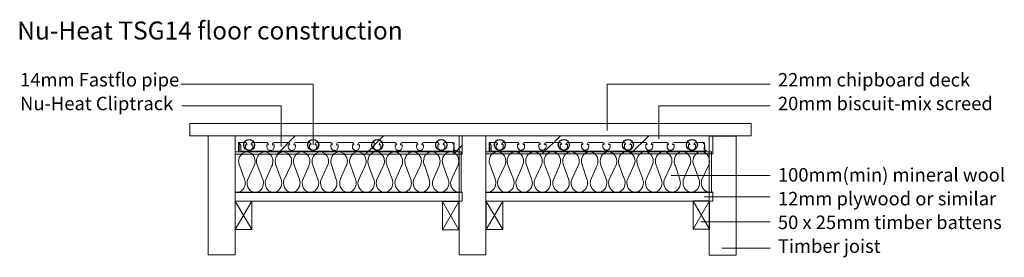
# Model space of a CAD drawing. Units: inches. Extents: x 19 to 177, y 129 to 167.
import ezdxf

# ---------------------------------------------------------------- set-up
doc = ezdxf.new("R2010")
doc.units = ezdxf.units.IN
doc.header["$MEASUREMENT"] = 0
doc.layers.add('Layer 1', color=7, linetype='Continuous')
pattern_1 = [(45, (0, 0), (-7.07107, 7.07107), [])]

# ---------------------------------------------------------------- blocks, each defined once
blk = doc.blocks.new('block 3')
at = {"layer": 'Layer 1', "color": 179, "lineweight": 9, "true_color": 0x231f20}
blk.add_lwpolyline([(129.97, 139.09), (93.83, 139.09), (93.83, 145.6), (129.97, 145.6), (129.97, 139.09)], dxfattribs=at)
blk.add_open_spline([(130.04, 139.2), (129.91, 139.15), (129.78, 139.13), (129.63, 139.13), (128.9, 139.13), (128.31, 139.8), (128.31, 140.62), (128.31, 140.78), (128.34, 140.93), (128.37, 141.07), (128.37, 141.07), (129.51, 143.52), (129.51, 143.52), (129.58, 143.7), (129.62, 143.9), (129.62, 144.1), (129.62, 144.93), (129.02, 145.6), (128.3, 145.6), (127.57, 145.6), (126.97, 144.93), (126.97, 144.1), (126.97, 143.88), (127.02, 143.66), (127.1, 143.47), (127.1, 143.47), (127.96, 141.09), (127.96, 141.09), (128.01, 140.94), (128.03, 140.78), (128.03, 140.62), (128.03, 139.8), (127.44, 139.13), (126.71, 139.13), (125.98, 139.13), (125.39, 139.8), (125.39, 140.62), (125.39, 140.76), (125.4, 140.9), (125.43, 141.03), (125.43, 141.03), (126.45, 143.38), (126.45, 143.38), (126.56, 143.6), (126.62, 143.84), (126.62, 144.1), (126.62, 144.93), (126.03, 145.6), (125.3, 145.6), (124.57, 145.6), (123.97, 144.93), (123.97, 144.1), (123.97, 143.83), (124.04, 143.57), (124.16, 143.34), (124.16, 143.34), (124.85, 141.2), (124.85, 141.2), (124.92, 141.03), (124.96, 140.83), (124.96, 140.62), (124.96, 139.8), (124.36, 139.13), (123.64, 139.13), (122.91, 139.13), (122.31, 139.8), (122.31, 140.62), (122.31, 140.78), (122.34, 140.93), (122.38, 141.07), (122.38, 141.07), (123.51, 143.52), (123.51, 143.52), (123.58, 143.7), (123.62, 143.9), (123.62, 144.1), (123.62, 144.93), (123.03, 145.6), (122.3, 145.6), (121.57, 145.6), (120.97, 144.93), (120.97, 144.1), (120.97, 143.88), (121.02, 143.66), (121.1, 143.47), (121.1, 143.47), (121.96, 141.08), (121.96, 141.08), (122.01, 140.94), (122.03, 140.78), (122.03, 140.62), (122.03, 139.8), (121.44, 139.13), (120.71, 139.13), (119.98, 139.13), (119.39, 139.8), (119.39, 140.62), (119.39, 140.76), (119.41, 140.9), (119.44, 141.03), (119.44, 141.03), (120.45, 143.38), (120.45, 143.38), (120.56, 143.6), (120.62, 143.84), (120.62, 144.1), (120.62, 144.93), (120.03, 145.6), (119.3, 145.6), (118.57, 145.6), (117.98, 144.93), (117.98, 144.1), (117.98, 143.82), (118.04, 143.56), (118.16, 143.34), (118.16, 143.34), (118.93, 141.2), (118.93, 141.2), (119, 141.03), (119.04, 140.83), (119.04, 140.62), (119.04, 139.8), (118.45, 139.13), (117.72, 139.13), (116.99, 139.13), (116.4, 139.8), (116.4, 140.62), (116.4, 140.78), (116.42, 140.93), (116.46, 141.07), (116.46, 141.07), (117.59, 143.52), (117.59, 143.52), (117.66, 143.7), (117.7, 143.9), (117.7, 144.1), (117.7, 144.93), (117.11, 145.6), (116.38, 145.6), (115.65, 145.6), (115.06, 144.93), (115.06, 144.1), (115.06, 143.88), (115.1, 143.66), (115.18, 143.47), (115.18, 143.47), (115.92, 141.44), (115.92, 141.44), (115.92, 141.44), (116, 141.2), (116, 141.2), (116.07, 141.02), (116.11, 140.82), (116.11, 140.62), (116.11, 139.79), (115.52, 139.12), (114.79, 139.12), (114.06, 139.12), (113.47, 139.79), (113.47, 140.62), (113.47, 140.77), (113.49, 140.92), (113.53, 141.06), (113.53, 141.06), (114.67, 143.51), (114.67, 143.51), (114.73, 143.69), (114.77, 143.89), (114.77, 144.1), (114.77, 144.92), (114.18, 145.59), (113.45, 145.59), (112.72, 145.59), (112.13, 144.92), (112.13, 144.1), (112.13, 143.87), (112.17, 143.66), (112.25, 143.46), (112.25, 143.46), (113.12, 141.08), (113.12, 141.08), (113.16, 140.93), (113.18, 140.78), (113.18, 140.62), (113.18, 139.79), (112.59, 139.12), (111.86, 139.12), (111.13, 139.12), (110.54, 139.79), (110.54, 140.62), (110.54, 140.76), (110.56, 140.89), (110.59, 141.02), (110.59, 141.02), (111.61, 143.37), (111.61, 143.37), (111.71, 143.59), (111.77, 143.83), (111.77, 144.1), (111.77, 144.92), (111.18, 145.59), (110.45, 145.59), (109.72, 145.59), (109.13, 144.92), (109.13, 144.1), (109.13, 143.82), (109.2, 143.56), (109.31, 143.33), (109.31, 143.33), (110.01, 141.2), (110.01, 141.2), (110.07, 141.02), (110.11, 140.82), (110.11, 140.62), (110.11, 139.79), (109.52, 139.12), (108.79, 139.12), (108.06, 139.12), (107.47, 139.79), (107.47, 140.62), (107.47, 140.77), (107.49, 140.92), (107.53, 141.06), (107.53, 141.06), (108.67, 143.51), (108.67, 143.51), (108.73, 143.69), (108.77, 143.89), (108.77, 144.09), (108.77, 144.92), (108.18, 145.59), (107.45, 145.59), (106.72, 145.59), (106.13, 144.92), (106.13, 144.09), (106.13, 143.87), (106.17, 143.65), (106.25, 143.46), (106.25, 143.46), (107.12, 141.08), (107.12, 141.08), (107.16, 140.93), (107.18, 140.78), (107.18, 140.62), (107.18, 139.79), (106.59, 139.12), (105.86, 139.12), (105.13, 139.12), (104.54, 139.79), (104.54, 140.62), (104.54, 140.76), (104.56, 140.89), (104.59, 141.02), (104.59, 141.02), (105.61, 143.37), (105.61, 143.37), (105.71, 143.59), (105.77, 143.83), (105.77, 144.09), (105.77, 144.92), (105.18, 145.59), (104.45, 145.59), (103.72, 145.59), (103.13, 144.92), (103.13, 144.09), (103.13, 143.82), (103.2, 143.56), (103.31, 143.33), (103.31, 143.33), (104.09, 141.2), (104.09, 141.2), (104.15, 141.02), (104.19, 140.82), (104.19, 140.62), (104.19, 139.79), (103.6, 139.12), (102.87, 139.12), (102.14, 139.12), (101.55, 139.79), (101.55, 140.62), (101.55, 140.77), (101.57, 140.92), (101.61, 141.06), (101.61, 141.06), (102.75, 143.51), (102.75, 143.51), (102.81, 143.69), (102.85, 143.89), (102.85, 144.09), (102.85, 144.92), (102.26, 145.59), (101.53, 145.59), (100.8, 145.59), (100.21, 144.92), (100.21, 144.09), (100.21, 143.87), (100.25, 143.65), (100.33, 143.46), (100.33, 143.46), (101.2, 141.08), (101.2, 141.08), (101.24, 140.93), (101.26, 140.78), (101.26, 140.62), (101.26, 139.79), (100.67, 139.12), (99.94, 139.12), (99.21, 139.12), (98.62, 139.79), (98.62, 140.62), (98.62, 140.76), (98.64, 140.89), (98.67, 141.02), (98.67, 141.02), (99.69, 143.37), (99.69, 143.37), (99.79, 143.59), (99.85, 143.83), (99.85, 144.09), (99.85, 144.92), (99.26, 145.59), (98.53, 145.59), (97.8, 145.59), (97.21, 144.92), (97.21, 144.09), (97.21, 143.82), (97.28, 143.56), (97.39, 143.33), (97.39, 143.33), (98.24, 141.2), (98.24, 141.2), (98.3, 141.02), (98.34, 140.82), (98.34, 140.61), (98.34, 139.79), (97.75, 139.12), (97.02, 139.12), (96.29, 139.12), (95.7, 139.79), (95.7, 140.61), (95.7, 140.77), (95.72, 140.92), (95.76, 141.06), (95.76, 141.06), (96.9, 143.51), (96.9, 143.51), (96.96, 143.69), (97, 143.89), (97, 144.09), (97, 144.92), (96.41, 145.59), (95.68, 145.59), (94.95, 145.59), (94.36, 144.92), (94.36, 144.09), (94.36, 143.87), (94.4, 143.65), (94.48, 143.46), (94.48, 143.46), (95.35, 141.08), (95.35, 141.08), (95.39, 140.93), (95.41, 140.77), (95.41, 140.61), (95.41, 139.79), (94.82, 139.12), (94.09, 139.12), (93.98, 139.12), (93.88, 139.13), (93.77, 139.16)], degree=3, knots=[0, 0, 0, 0, 1, 1, 1, 2, 2, 2, 3, 3, 3, 4, 4, 4, 5, 5, 5, 6, 6, 6, 7, 7, 7, 8, 8, 8, 9, 9, 9, 10, 10, 10, 11, 11, 11, 12, 12, 12, 13, 13, 13, 14, 14, 14, 15, 15, 15, 16, 16, 16, 17, 17, 17, 18, 18, 18, 19, 19, 19, 20, 20, 20, 21, 21, 21, 22, 22, 22, 23, 23, 23, 24, 24, 24, 25, 25, 25, 26, 26, 26, 27, 27, 27, 28, 28, 28, 29, 29, 29, 30, 30, 30, 31, 31, 31, 32, 32, 32, 33, 33, 33, 34, 34, 34, 35, 35, 35, 36, 36, 36, 37, 37, 37, 38, 38, 38, 39, 39, 39, 40, 40, 40, 41, 41, 41, 42, 42, 42, 43, 43, 43, 44, 44, 44, 45, 45, 45, 46, 46, 46, 47, 47, 47, 48, 48, 48, 49, 49, 49, 50, 50, 50, 51, 51, 51, 52, 52, 52, 53, 53, 53, 54, 54, 54, 55, 55, 55, 56, 56, 56, 57, 57, 57, 58, 58, 58, 59, 59, 59, 60, 60, 60, 61, 61, 61, 62, 62, 62, 63, 63, 63, 64, 64, 64, 65, 65, 65, 66, 66, 66, 67, 67, 67, 68, 68, 68, 69, 69, 69, 70, 70, 70, 71, 71, 71, 72, 72, 72, 73, 73, 73, 74, 74, 74, 75, 75, 75, 76, 76, 76, 77, 77, 77, 78, 78, 78, 79, 79, 79, 80, 80, 80, 81, 81, 81, 82, 82, 82, 83, 83, 83, 84, 84, 84, 85, 85, 85, 86, 86, 86, 87, 87, 87, 88, 88, 88, 89, 89, 89, 90, 90, 90, 91, 91, 91, 92, 92, 92, 93, 93, 93, 94, 94, 94, 95, 95, 95, 96, 96, 96, 97, 97, 97, 98, 98, 98, 99, 99, 99, 100, 100, 100, 101, 101, 101, 102, 102, 102, 103, 103, 103, 104, 104, 104, 105, 105, 105, 106, 106, 106, 107, 107, 107, 108, 108, 108, 109, 109, 109, 110, 110, 110, 111, 111, 111, 112, 112, 112, 113, 113, 113, 114, 114, 114, 115, 115, 115, 116, 116, 116, 117, 117, 117, 118, 118, 118, 119, 119, 119, 120, 120, 120, 121, 121, 121, 122, 122, 122, 123, 123, 123, 123], dxfattribs=at)
blk = doc.blocks.new('block 5')
at = {"layer": 'Layer 1', "color": 179, "lineweight": 18, "true_color": 0x231f20}
blk.add_open_spline([(127.39, 147.09), (127.39, 147.09), (128.66, 147.08), (128.66, 147.08), (128.66, 147.08), (128.66, 146.87), (128.66, 146.87), (128.66, 146.87), (128.87, 146.86), (128.87, 146.62), (128.87, 146.37), (128.87, 145.71), (128.87, 145.71), (128.87, 145.71), (94.69, 145.71), (94.69, 145.71), (94.69, 145.71), (94.69, 146.43), (94.69, 146.63), (94.69, 146.84), (94.45, 146.98), (94.45, 146.98), (94.45, 146.98), (94.45, 145.71), (94.45, 145.71), (94.45, 145.71), (94.33, 145.71), (94.33, 145.71), (94.33, 145.71), (94.33, 147.08), (94.33, 147.08), (94.33, 147.08), (95.52, 147.08), (95.52, 147.08), (95.72, 147.08), (95.69, 146.74), (95.69, 146.74), (95.69, 146.74), (95.47, 146.74), (95.47, 146.74), (95.47, 146.74), (95.47, 146.5), (95.47, 146.4), (95.47, 146.09), (95.73, 145.83), (96.04, 145.83), (96.36, 145.83), (96.61, 146.09), (96.61, 146.4), (96.61, 146.53), (96.61, 146.75), (96.61, 146.75), (96.61, 146.75), (96.36, 146.75), (96.36, 146.75), (96.36, 146.75), (96.33, 147.08), (96.56, 147.08), (96.56, 147.08), (98.94, 147.08), (98.94, 147.08), (99.14, 147.08), (99.11, 146.74), (99.11, 146.74), (99.11, 146.74), (98.89, 146.74), (98.89, 146.74), (98.89, 146.74), (98.89, 146.5), (98.89, 146.4), (98.89, 146.09), (99.15, 145.83), (99.46, 145.83), (99.78, 145.83), (100.03, 146.09), (100.03, 146.4), (100.03, 146.53), (100.03, 146.75), (100.03, 146.75), (100.03, 146.75), (99.78, 146.75), (99.78, 146.75), (99.78, 146.75), (99.76, 147.08), (99.98, 147.08), (99.98, 147.08), (102.31, 147.09), (102.31, 147.09), (102.51, 147.09), (102.53, 146.74), (102.53, 146.74), (102.53, 146.74), (102.31, 146.74), (102.31, 146.74), (102.31, 146.74), (102.31, 146.5), (102.31, 146.4), (102.31, 146.09), (102.57, 145.83), (102.88, 145.83), (103.2, 145.83), (103.45, 146.09), (103.45, 146.4), (103.45, 146.53), (103.45, 146.75), (103.45, 146.75), (103.45, 146.75), (103.2, 146.75), (103.2, 146.75), (103.2, 146.75), (103.23, 147.09), (103.45, 147.09), (103.45, 147.09), (105.73, 147.09), (105.73, 147.09), (105.93, 147.09), (105.95, 146.74), (105.95, 146.74), (105.95, 146.74), (105.73, 146.74), (105.73, 146.74), (105.73, 146.74), (105.73, 146.5), (105.73, 146.4), (105.73, 146.09), (105.99, 145.83), (106.3, 145.83), (106.62, 145.83), (106.87, 146.09), (106.87, 146.4), (106.87, 146.53), (106.87, 146.75), (106.87, 146.75), (106.87, 146.75), (106.62, 146.75), (106.62, 146.75), (106.62, 146.75), (106.64, 147.09), (106.87, 147.09), (106.87, 147.09), (109.15, 147.09), (109.15, 147.09), (109.35, 147.09), (109.36, 146.74), (109.36, 146.74), (109.36, 146.74), (109.15, 146.74), (109.15, 146.74), (109.15, 146.74), (109.15, 146.5), (109.15, 146.4), (109.15, 146.09), (109.41, 145.83), (109.72, 145.83), (110.04, 145.83), (110.29, 146.09), (110.29, 146.4), (110.29, 146.53), (110.29, 146.75), (110.29, 146.75), (110.29, 146.75), (110.03, 146.75), (110.03, 146.75), (110.03, 146.75), (110.06, 147.09), (110.29, 147.09), (110.29, 147.09), (112.57, 147.09), (112.57, 147.09), (112.77, 147.09), (112.78, 146.74), (112.78, 146.74), (112.78, 146.74), (112.57, 146.74), (112.57, 146.74), (112.57, 146.74), (112.57, 146.5), (112.57, 146.4), (112.57, 146.09), (112.82, 145.83), (113.14, 145.83), (113.46, 145.83), (113.71, 146.09), (113.71, 146.4), (113.71, 146.52), (113.71, 146.75), (113.71, 146.75), (113.71, 146.75), (113.45, 146.75), (113.45, 146.75), (113.45, 146.75), (113.48, 147.09), (113.71, 147.09), (113.71, 147.09), (115.99, 147.09), (115.99, 147.09), (116.19, 147.09), (116.2, 146.74), (116.2, 146.74), (116.2, 146.74), (115.99, 146.74), (115.99, 146.74), (115.99, 146.74), (115.99, 146.5), (115.99, 146.4), (115.99, 146.09), (116.24, 145.83), (116.56, 145.83), (116.87, 145.83), (117.13, 146.09), (117.13, 146.4), (117.13, 146.52), (117.13, 146.75), (117.13, 146.75), (117.13, 146.75), (116.87, 146.75), (116.87, 146.75), (116.87, 146.75), (116.9, 147.09), (117.13, 147.09), (117.13, 147.09), (119.41, 147.09), (119.41, 147.09), (119.61, 147.09), (119.62, 146.74), (119.62, 146.74), (119.62, 146.74), (119.41, 146.74), (119.41, 146.74), (119.41, 146.74), (119.41, 146.5), (119.41, 146.4), (119.41, 146.09), (119.66, 145.83), (119.98, 145.83), (120.29, 145.83), (120.55, 146.09), (120.55, 146.4), (120.55, 146.52), (120.55, 146.75), (120.55, 146.75), (120.55, 146.75), (120.29, 146.75), (120.29, 146.75), (120.29, 146.75), (120.35, 147.09), (120.58, 147.09), (120.58, 147.09), (122.83, 147.09), (122.83, 147.09), (123.03, 147.09), (123.04, 146.74), (123.04, 146.74), (123.04, 146.74), (122.83, 146.74), (122.83, 146.74), (122.83, 146.74), (122.83, 146.5), (122.83, 146.4), (122.83, 146.09), (123.08, 145.83), (123.4, 145.83), (123.71, 145.83), (123.97, 146.09), (123.97, 146.4), (123.97, 146.52), (123.97, 146.75), (123.97, 146.75), (123.97, 146.75), (123.71, 146.75), (123.71, 146.75), (123.71, 146.75), (123.74, 147.09), (123.97, 147.09), (123.97, 147.09), (126.25, 147.09), (126.25, 147.09), (126.45, 147.09), (126.46, 146.74), (126.46, 146.74), (126.46, 146.74), (126.25, 146.74), (126.25, 146.74), (126.25, 146.74), (126.25, 146.5), (126.25, 146.4), (126.25, 146.09), (126.5, 145.83), (126.82, 145.83), (127.13, 145.83), (127.39, 146.09), (127.39, 146.4), (127.39, 146.52), (127.39, 146.75), (127.39, 146.75), (127.39, 146.75), (127.13, 146.75), (127.13, 146.75), (127.13, 146.75), (127.16, 147.09), (127.39, 147.09)], degree=3, knots=[0, 0, 0, 0, 1, 1, 1, 2, 2, 2, 3, 3, 3, 4, 4, 4, 5, 5, 5, 6, 6, 6, 7, 7, 7, 8, 8, 8, 9, 9, 9, 10, 10, 10, 11, 11, 11, 12, 12, 12, 13, 13, 13, 14, 14, 14, 15, 15, 15, 16, 16, 16, 17, 17, 17, 18, 18, 18, 19, 19, 19, 20, 20, 20, 21, 21, 21, 22, 22, 22, 23, 23, 23, 24, 24, 24, 25, 25, 25, 26, 26, 26, 27, 27, 27, 28, 28, 28, 29, 29, 29, 30, 30, 30, 31, 31, 31, 32, 32, 32, 33, 33, 33, 34, 34, 34, 35, 35, 35, 36, 36, 36, 37, 37, 37, 38, 38, 38, 39, 39, 39, 40, 40, 40, 41, 41, 41, 42, 42, 42, 43, 43, 43, 44, 44, 44, 45, 45, 45, 46, 46, 46, 47, 47, 47, 48, 48, 48, 49, 49, 49, 50, 50, 50, 51, 51, 51, 52, 52, 52, 53, 53, 53, 54, 54, 54, 55, 55, 55, 56, 56, 56, 57, 57, 57, 58, 58, 58, 59, 59, 59, 60, 60, 60, 61, 61, 61, 62, 62, 62, 63, 63, 63, 64, 64, 64, 65, 65, 65, 66, 66, 66, 67, 67, 67, 68, 68, 68, 69, 69, 69, 70, 70, 70, 71, 71, 71, 72, 72, 72, 73, 73, 73, 74, 74, 74, 75, 75, 75, 76, 76, 76, 77, 77, 77, 78, 78, 78, 79, 79, 79, 80, 80, 80, 81, 81, 81, 82, 82, 82, 83, 83, 83, 84, 84, 84, 85, 85, 85, 86, 86, 86, 87, 87, 87, 88, 88, 88, 89, 89, 89, 90, 90, 90, 91, 91, 91, 92, 92, 92, 93, 93, 93, 94, 94, 94, 95, 95, 95, 96, 96, 96, 97, 97, 97, 98, 98, 98, 99, 99, 99, 100, 100, 100, 100], dxfattribs=at)
blk = doc.blocks.new('block 6')
at = {"layer": 'Layer 1', "color": 179, "lineweight": 18, "true_color": 0x231f20}
for points in [[(128.66, 146.9), (128.84, 146.9)], [(128.76, 145.71), (128.85, 147.08)], [(129.2, 145.82), (128.94, 145.82), (128.94, 145.71)]]:
    blk.add_lwpolyline(points, dxfattribs=at)
blk = doc.blocks.new('block 4')
at = {"layer": 'Layer 1', "color": 179, "lineweight": 30, "true_color": 0x231f20}
for points in [[(96.92, 146.71), (96.92, 147.19), (96.53, 147.59), (96.04, 147.59), (95.56, 147.59), (95.17, 147.19), (95.17, 146.71), (95.17, 146.23), (95.56, 145.83), (96.04, 145.83), (96.53, 145.83), (96.92, 146.23), (96.92, 146.71)], [(107.18, 146.71), (107.18, 147.19), (106.79, 147.59), (106.3, 147.59), (105.82, 147.59), (105.42, 147.19), (105.42, 146.71), (105.42, 146.23), (105.82, 145.83), (106.3, 145.83), (106.79, 145.83), (107.18, 146.23), (107.18, 146.71)], [(117.44, 146.71), (117.44, 147.19), (117.04, 147.59), (116.56, 147.59), (116.08, 147.59), (115.68, 147.19), (115.68, 146.71), (115.68, 146.22), (116.08, 145.83), (116.56, 145.83), (117.04, 145.83), (117.44, 146.22), (117.44, 146.71)], [(127.69, 146.71), (127.69, 147.19), (127.3, 147.59), (126.82, 147.59), (126.33, 147.59), (125.94, 147.19), (125.94, 146.71), (125.94, 146.22), (126.33, 145.83), (126.82, 145.83), (127.3, 145.83), (127.69, 146.22), (127.69, 146.71)]]:
    blk.add_open_spline(points, degree=3, knots=[0, 0, 0, 0, 1, 1, 1, 2, 2, 2, 3, 3, 3, 4, 4, 4, 4], dxfattribs=at)
at = {"layer": 'Layer 1'}
for name in ['block 5', 'block 6']:
    blk.add_blockref(name, (0, 0), dxfattribs=at)
blk = doc.blocks.new('block 2')
at = {"layer": 'Layer 1', "true_color": 0x231f20}
h = blk.add_hatch(dxfattribs=at)
h.set_pattern_fill('AI_USER_DEFINED_HATCH', color=179, scale=10, angle=45, style=2, pattern_type=0)
h.set_pattern_definition(pattern_1)
h.paths.add_polyline_path([(93.83, 148.17), (130.14, 148.17), (130.14, 145.25), (93.83, 145.25)])
at = {"layer": 'Layer 1', "color": 179, "lineweight": 5, "true_color": 0x231f20}
for points in [[(93.83, 148.17), (130.14, 148.17), (130.14, 145.25), (93.83, 145.25), (93.83, 148.17)], [(130.14, 137.67), (93.82, 137.67), (93.82, 139.12), (130.14, 139.12), (130.14, 137.67)]]:
    blk.add_lwpolyline(points, dxfattribs=at)
at = {"layer": 'Layer 1'}
for name in ['block 4', 'block 3']:
    blk.add_blockref(name, (0, 0), dxfattribs=at)
blk = doc.blocks.new('block 8')
at = {"layer": 'Layer 1', "color": 179, "lineweight": 9, "true_color": 0x231f20}
blk.add_lwpolyline([(89.84, 139.08), (53.7, 139.08), (53.7, 145.58), (89.84, 145.58), (89.84, 139.08)], dxfattribs=at)
blk.add_open_spline([(89.91, 139.19), (89.78, 139.14), (89.64, 139.11), (89.5, 139.11), (88.77, 139.11), (88.18, 139.78), (88.18, 140.61), (88.18, 140.76), (88.2, 140.91), (88.24, 141.06), (88.24, 141.06), (89.38, 143.5), (89.38, 143.5), (89.45, 143.68), (89.48, 143.88), (89.48, 144.09), (89.48, 144.91), (88.89, 145.58), (88.16, 145.58), (87.43, 145.58), (86.84, 144.91), (86.84, 144.09), (86.84, 143.86), (86.89, 143.65), (86.97, 143.45), (86.97, 143.45), (87.83, 141.07), (87.83, 141.07), (87.87, 140.92), (87.9, 140.77), (87.9, 140.61), (87.9, 139.78), (87.3, 139.11), (86.57, 139.11), (85.85, 139.11), (85.25, 139.78), (85.25, 140.61), (85.25, 140.75), (85.27, 140.88), (85.3, 141.01), (85.3, 141.01), (86.32, 143.37), (86.32, 143.37), (86.43, 143.58), (86.48, 143.83), (86.48, 144.09), (86.48, 144.91), (85.89, 145.58), (85.16, 145.58), (84.43, 145.58), (83.84, 144.91), (83.84, 144.09), (83.84, 143.81), (83.91, 143.55), (84.03, 143.33), (84.03, 143.33), (84.72, 141.19), (84.72, 141.19), (84.79, 141.01), (84.82, 140.81), (84.82, 140.61), (84.82, 139.78), (84.23, 139.11), (83.5, 139.11), (82.77, 139.11), (82.18, 139.78), (82.18, 140.61), (82.18, 140.76), (82.2, 140.91), (82.24, 141.06), (82.24, 141.06), (83.38, 143.5), (83.38, 143.5), (83.45, 143.68), (83.49, 143.88), (83.49, 144.09), (83.49, 144.91), (82.89, 145.58), (82.16, 145.58), (81.44, 145.58), (80.84, 144.91), (80.84, 144.09), (80.84, 143.86), (80.89, 143.65), (80.97, 143.45), (80.97, 143.45), (81.83, 141.07), (81.83, 141.07), (81.87, 140.92), (81.9, 140.77), (81.9, 140.61), (81.9, 139.78), (81.31, 139.11), (80.58, 139.11), (79.85, 139.11), (79.26, 139.78), (79.26, 140.61), (79.26, 140.75), (79.27, 140.88), (79.3, 141.01), (79.3, 141.01), (80.32, 143.36), (80.32, 143.36), (80.43, 143.58), (80.49, 143.82), (80.49, 144.08), (80.49, 144.91), (79.89, 145.58), (79.16, 145.58), (78.44, 145.58), (77.84, 144.91), (77.84, 144.08), (77.84, 143.81), (77.91, 143.55), (78.03, 143.33), (78.03, 143.33), (78.8, 141.19), (78.8, 141.19), (78.87, 141.01), (78.91, 140.81), (78.91, 140.61), (78.91, 139.78), (78.31, 139.11), (77.59, 139.11), (76.86, 139.11), (76.26, 139.78), (76.26, 140.61), (76.26, 140.76), (76.29, 140.91), (76.33, 141.06), (76.33, 141.06), (77.46, 143.5), (77.46, 143.5), (77.53, 143.68), (77.57, 143.88), (77.57, 144.09), (77.57, 144.91), (76.97, 145.58), (76.25, 145.58), (75.52, 145.58), (74.92, 144.91), (74.92, 144.09), (74.92, 143.86), (74.97, 143.65), (75.05, 143.45), (75.05, 143.45), (75.79, 141.42), (75.79, 141.42), (75.79, 141.42), (75.87, 141.18), (75.87, 141.18), (75.94, 141), (75.98, 140.81), (75.98, 140.6), (75.98, 139.77), (75.39, 139.1), (74.66, 139.1), (73.93, 139.1), (73.34, 139.77), (73.34, 140.6), (73.34, 140.76), (73.36, 140.91), (73.4, 141.05), (73.4, 141.05), (74.53, 143.5), (74.53, 143.5), (74.6, 143.68), (74.64, 143.87), (74.64, 144.08), (74.64, 144.9), (74.05, 145.57), (73.32, 145.57), (72.59, 145.57), (72, 144.9), (72, 144.08), (72, 143.85), (72.04, 143.64), (72.12, 143.45), (72.12, 143.45), (72.99, 141.06), (72.99, 141.06), (73.03, 140.92), (73.05, 140.76), (73.05, 140.6), (73.05, 139.77), (72.46, 139.1), (71.73, 139.1), (71, 139.1), (70.41, 139.77), (70.41, 140.6), (70.41, 140.74), (70.43, 140.88), (70.46, 141), (70.46, 141), (71.47, 143.36), (71.47, 143.36), (71.58, 143.57), (71.64, 143.82), (71.64, 144.08), (71.64, 144.9), (71.05, 145.57), (70.32, 145.57), (69.59, 145.57), (69, 144.9), (69, 144.08), (69, 143.8), (69.06, 143.54), (69.18, 143.32), (69.18, 143.32), (69.87, 141.18), (69.87, 141.18), (69.94, 141), (69.98, 140.81), (69.98, 140.6), (69.98, 139.77), (69.39, 139.1), (68.66, 139.1), (67.93, 139.1), (67.34, 139.77), (67.34, 140.6), (67.34, 140.75), (67.36, 140.91), (67.4, 141.05), (67.4, 141.05), (68.53, 143.5), (68.53, 143.5), (68.6, 143.68), (68.64, 143.87), (68.64, 144.08), (68.64, 144.9), (68.05, 145.57), (67.32, 145.57), (66.59, 145.57), (66, 144.9), (66, 144.08), (66, 143.85), (66.04, 143.64), (66.12, 143.45), (66.12, 143.45), (66.99, 141.06), (66.99, 141.06), (67.03, 140.91), (67.05, 140.76), (67.05, 140.6), (67.05, 139.77), (66.46, 139.1), (65.73, 139.1), (65, 139.1), (64.41, 139.77), (64.41, 140.6), (64.41, 140.74), (64.43, 140.87), (64.46, 141), (64.46, 141), (65.48, 143.36), (65.48, 143.36), (65.58, 143.57), (65.64, 143.82), (65.64, 144.08), (65.64, 144.9), (65.05, 145.57), (64.32, 145.57), (63.59, 145.57), (63, 144.9), (63, 144.08), (63, 143.8), (63.06, 143.54), (63.18, 143.32), (63.18, 143.32), (63.95, 141.18), (63.95, 141.18), (64.02, 141), (64.06, 140.81), (64.06, 140.6), (64.06, 139.77), (63.47, 139.1), (62.74, 139.1), (62.01, 139.1), (61.42, 139.77), (61.42, 140.6), (61.42, 140.75), (61.44, 140.91), (61.48, 141.05), (61.48, 141.05), (62.62, 143.5), (62.62, 143.5), (62.68, 143.68), (62.72, 143.87), (62.72, 144.08), (62.72, 144.9), (62.13, 145.57), (61.4, 145.57), (60.67, 145.57), (60.08, 144.9), (60.08, 144.08), (60.08, 143.85), (60.12, 143.64), (60.2, 143.45), (60.2, 143.45), (61.07, 141.06), (61.07, 141.06), (61.11, 140.91), (61.13, 140.76), (61.13, 140.6), (61.13, 139.77), (60.54, 139.1), (59.81, 139.1), (59.08, 139.1), (58.49, 139.77), (58.49, 140.6), (58.49, 140.74), (58.51, 140.87), (58.54, 141), (58.54, 141), (59.56, 143.36), (59.56, 143.36), (59.66, 143.57), (59.72, 143.82), (59.72, 144.08), (59.72, 144.9), (59.13, 145.57), (58.4, 145.57), (57.67, 145.57), (57.08, 144.9), (57.08, 144.08), (57.08, 143.8), (57.14, 143.54), (57.26, 143.32), (57.26, 143.32), (58.1, 141.18), (58.1, 141.18), (58.17, 141), (58.21, 140.8), (58.21, 140.6), (58.21, 139.77), (57.62, 139.1), (56.89, 139.1), (56.16, 139.1), (55.57, 139.77), (55.57, 140.6), (55.57, 140.75), (55.59, 140.9), (55.63, 141.05), (55.63, 141.05), (56.76, 143.49), (56.76, 143.49), (56.83, 143.67), (56.87, 143.87), (56.87, 144.08), (56.87, 144.9), (56.28, 145.57), (55.55, 145.57), (54.82, 145.57), (54.23, 144.9), (54.23, 144.08), (54.23, 143.85), (54.27, 143.64), (54.35, 143.44), (54.35, 143.44), (55.21, 141.06), (55.21, 141.06), (55.26, 140.91), (55.28, 140.76), (55.28, 140.6), (55.28, 139.77), (54.69, 139.1), (53.96, 139.1), (53.85, 139.1), (53.74, 139.12), (53.64, 139.15)], degree=3, knots=[0, 0, 0, 0, 1, 1, 1, 2, 2, 2, 3, 3, 3, 4, 4, 4, 5, 5, 5, 6, 6, 6, 7, 7, 7, 8, 8, 8, 9, 9, 9, 10, 10, 10, 11, 11, 11, 12, 12, 12, 13, 13, 13, 14, 14, 14, 15, 15, 15, 16, 16, 16, 17, 17, 17, 18, 18, 18, 19, 19, 19, 20, 20, 20, 21, 21, 21, 22, 22, 22, 23, 23, 23, 24, 24, 24, 25, 25, 25, 26, 26, 26, 27, 27, 27, 28, 28, 28, 29, 29, 29, 30, 30, 30, 31, 31, 31, 32, 32, 32, 33, 33, 33, 34, 34, 34, 35, 35, 35, 36, 36, 36, 37, 37, 37, 38, 38, 38, 39, 39, 39, 40, 40, 40, 41, 41, 41, 42, 42, 42, 43, 43, 43, 44, 44, 44, 45, 45, 45, 46, 46, 46, 47, 47, 47, 48, 48, 48, 49, 49, 49, 50, 50, 50, 51, 51, 51, 52, 52, 52, 53, 53, 53, 54, 54, 54, 55, 55, 55, 56, 56, 56, 57, 57, 57, 58, 58, 58, 59, 59, 59, 60, 60, 60, 61, 61, 61, 62, 62, 62, 63, 63, 63, 64, 64, 64, 65, 65, 65, 66, 66, 66, 67, 67, 67, 68, 68, 68, 69, 69, 69, 70, 70, 70, 71, 71, 71, 72, 72, 72, 73, 73, 73, 74, 74, 74, 75, 75, 75, 76, 76, 76, 77, 77, 77, 78, 78, 78, 79, 79, 79, 80, 80, 80, 81, 81, 81, 82, 82, 82, 83, 83, 83, 84, 84, 84, 85, 85, 85, 86, 86, 86, 87, 87, 87, 88, 88, 88, 89, 89, 89, 90, 90, 90, 91, 91, 91, 92, 92, 92, 93, 93, 93, 94, 94, 94, 95, 95, 95, 96, 96, 96, 97, 97, 97, 98, 98, 98, 99, 99, 99, 100, 100, 100, 101, 101, 101, 102, 102, 102, 103, 103, 103, 104, 104, 104, 105, 105, 105, 106, 106, 106, 107, 107, 107, 108, 108, 108, 109, 109, 109, 110, 110, 110, 111, 111, 111, 112, 112, 112, 113, 113, 113, 114, 114, 114, 115, 115, 115, 116, 116, 116, 117, 117, 117, 118, 118, 118, 119, 119, 119, 120, 120, 120, 121, 121, 121, 122, 122, 122, 123, 123, 123, 123], dxfattribs=at)
blk = doc.blocks.new('block 10')
at = {"layer": 'Layer 1', "color": 179, "lineweight": 18, "true_color": 0x231f20}
blk.add_open_spline([(87.25, 147.07), (87.25, 147.07), (88.52, 147.07), (88.52, 147.07), (88.52, 147.07), (88.52, 146.85), (88.52, 146.85), (88.52, 146.85), (88.74, 146.85), (88.74, 146.6), (88.74, 146.35), (88.74, 145.69), (88.74, 145.69), (88.74, 145.69), (54.56, 145.69), (54.56, 145.69), (54.56, 145.69), (54.56, 146.41), (54.56, 146.62), (54.56, 146.82), (54.31, 146.96), (54.31, 146.96), (54.31, 146.96), (54.31, 145.69), (54.31, 145.69), (54.31, 145.69), (54.2, 145.69), (54.2, 145.69), (54.2, 145.69), (54.2, 147.06), (54.2, 147.06), (54.2, 147.06), (55.39, 147.06), (55.39, 147.06), (55.59, 147.06), (55.56, 146.73), (55.56, 146.73), (55.56, 146.73), (55.34, 146.72), (55.34, 146.72), (55.34, 146.72), (55.34, 146.49), (55.34, 146.39), (55.34, 146.07), (55.6, 145.82), (55.91, 145.82), (56.23, 145.82), (56.48, 146.07), (56.48, 146.39), (56.48, 146.51), (56.48, 146.73), (56.48, 146.73), (56.48, 146.73), (56.23, 146.73), (56.23, 146.73), (56.23, 146.73), (56.2, 147.06), (56.43, 147.06), (56.43, 147.06), (58.81, 147.06), (58.81, 147.06), (59.01, 147.06), (58.97, 146.73), (58.97, 146.73), (58.97, 146.73), (58.76, 146.72), (58.76, 146.72), (58.76, 146.72), (58.76, 146.49), (58.76, 146.39), (58.76, 146.07), (59.02, 145.82), (59.33, 145.82), (59.65, 145.82), (59.9, 146.07), (59.9, 146.39), (59.9, 146.51), (59.9, 146.73), (59.9, 146.73), (59.9, 146.73), (59.65, 146.73), (59.65, 146.73), (59.65, 146.73), (59.62, 147.06), (59.85, 147.06), (59.85, 147.06), (62.18, 147.07), (62.18, 147.07), (62.38, 147.07), (62.39, 146.73), (62.39, 146.73), (62.39, 146.73), (62.18, 146.72), (62.18, 146.72), (62.18, 146.72), (62.18, 146.49), (62.18, 146.39), (62.18, 146.07), (62.44, 145.82), (62.75, 145.82), (63.06, 145.82), (63.32, 146.07), (63.32, 146.39), (63.32, 146.51), (63.32, 146.73), (63.32, 146.73), (63.32, 146.73), (63.06, 146.73), (63.06, 146.73), (63.06, 146.73), (63.09, 147.07), (63.32, 147.07), (63.32, 147.07), (65.6, 147.07), (65.6, 147.07), (65.8, 147.07), (65.81, 146.73), (65.81, 146.73), (65.81, 146.73), (65.6, 146.72), (65.6, 146.72), (65.6, 146.72), (65.6, 146.49), (65.6, 146.39), (65.6, 146.07), (65.85, 145.82), (66.17, 145.82), (66.48, 145.82), (66.74, 146.07), (66.74, 146.39), (66.74, 146.51), (66.74, 146.73), (66.74, 146.73), (66.74, 146.73), (66.48, 146.73), (66.48, 146.73), (66.48, 146.73), (66.51, 147.07), (66.74, 147.07), (66.74, 147.07), (69.02, 147.07), (69.02, 147.07), (69.22, 147.07), (69.23, 146.73), (69.23, 146.73), (69.23, 146.73), (69.02, 146.72), (69.02, 146.72), (69.02, 146.72), (69.02, 146.49), (69.02, 146.39), (69.02, 146.07), (69.27, 145.82), (69.59, 145.82), (69.9, 145.82), (70.16, 146.07), (70.16, 146.39), (70.16, 146.51), (70.16, 146.73), (70.16, 146.73), (70.16, 146.73), (69.9, 146.73), (69.9, 146.73), (69.9, 146.73), (69.93, 147.07), (70.16, 147.07), (70.16, 147.07), (72.44, 147.07), (72.44, 147.07), (72.64, 147.07), (72.65, 146.73), (72.65, 146.73), (72.65, 146.73), (72.44, 146.72), (72.44, 146.72), (72.44, 146.72), (72.44, 146.49), (72.44, 146.39), (72.44, 146.07), (72.69, 145.82), (73.01, 145.82), (73.32, 145.82), (73.58, 146.07), (73.58, 146.39), (73.58, 146.51), (73.58, 146.73), (73.58, 146.73), (73.58, 146.73), (73.32, 146.73), (73.32, 146.73), (73.32, 146.73), (73.35, 147.07), (73.58, 147.07), (73.58, 147.07), (75.86, 147.07), (75.86, 147.07), (76.06, 147.07), (76.07, 146.73), (76.07, 146.73), (76.07, 146.73), (75.86, 146.72), (75.86, 146.72), (75.86, 146.72), (75.86, 146.49), (75.86, 146.39), (75.86, 146.07), (76.11, 145.82), (76.43, 145.82), (76.74, 145.82), (77, 146.07), (77, 146.39), (77, 146.51), (77, 146.73), (77, 146.73), (77, 146.73), (76.74, 146.73), (76.74, 146.73), (76.74, 146.73), (76.77, 147.07), (77, 147.07), (77, 147.07), (79.28, 147.07), (79.28, 147.07), (79.48, 147.07), (79.49, 146.73), (79.49, 146.73), (79.49, 146.73), (79.28, 146.72), (79.28, 146.72), (79.28, 146.72), (79.28, 146.49), (79.28, 146.39), (79.28, 146.07), (79.53, 145.82), (79.85, 145.82), (80.16, 145.82), (80.42, 146.07), (80.42, 146.39), (80.42, 146.51), (80.42, 146.73), (80.42, 146.73), (80.42, 146.73), (80.16, 146.73), (80.16, 146.73), (80.16, 146.73), (80.22, 147.07), (80.44, 147.07), (80.44, 147.07), (82.7, 147.07), (82.7, 147.07), (82.9, 147.07), (82.91, 146.73), (82.91, 146.73), (82.91, 146.73), (82.7, 146.72), (82.7, 146.72), (82.7, 146.72), (82.7, 146.49), (82.7, 146.39), (82.7, 146.07), (82.95, 145.82), (83.27, 145.82), (83.58, 145.82), (83.84, 146.07), (83.84, 146.39), (83.84, 146.51), (83.84, 146.73), (83.84, 146.73), (83.84, 146.73), (83.58, 146.73), (83.58, 146.73), (83.58, 146.73), (83.61, 147.07), (83.84, 147.07), (83.84, 147.07), (86.12, 147.07), (86.12, 147.07), (86.32, 147.07), (86.33, 146.73), (86.33, 146.73), (86.33, 146.73), (86.12, 146.72), (86.12, 146.72), (86.12, 146.72), (86.12, 146.49), (86.12, 146.39), (86.12, 146.07), (86.37, 145.82), (86.69, 145.82), (87, 145.82), (87.25, 146.07), (87.25, 146.39), (87.25, 146.51), (87.25, 146.73), (87.25, 146.73), (87.25, 146.73), (87, 146.73), (87, 146.73), (87, 146.73), (87.03, 147.07), (87.25, 147.07)], degree=3, knots=[0, 0, 0, 0, 1, 1, 1, 2, 2, 2, 3, 3, 3, 4, 4, 4, 5, 5, 5, 6, 6, 6, 7, 7, 7, 8, 8, 8, 9, 9, 9, 10, 10, 10, 11, 11, 11, 12, 12, 12, 13, 13, 13, 14, 14, 14, 15, 15, 15, 16, 16, 16, 17, 17, 17, 18, 18, 18, 19, 19, 19, 20, 20, 20, 21, 21, 21, 22, 22, 22, 23, 23, 23, 24, 24, 24, 25, 25, 25, 26, 26, 26, 27, 27, 27, 28, 28, 28, 29, 29, 29, 30, 30, 30, 31, 31, 31, 32, 32, 32, 33, 33, 33, 34, 34, 34, 35, 35, 35, 36, 36, 36, 37, 37, 37, 38, 38, 38, 39, 39, 39, 40, 40, 40, 41, 41, 41, 42, 42, 42, 43, 43, 43, 44, 44, 44, 45, 45, 45, 46, 46, 46, 47, 47, 47, 48, 48, 48, 49, 49, 49, 50, 50, 50, 51, 51, 51, 52, 52, 52, 53, 53, 53, 54, 54, 54, 55, 55, 55, 56, 56, 56, 57, 57, 57, 58, 58, 58, 59, 59, 59, 60, 60, 60, 61, 61, 61, 62, 62, 62, 63, 63, 63, 64, 64, 64, 65, 65, 65, 66, 66, 66, 67, 67, 67, 68, 68, 68, 69, 69, 69, 70, 70, 70, 71, 71, 71, 72, 72, 72, 73, 73, 73, 74, 74, 74, 75, 75, 75, 76, 76, 76, 77, 77, 77, 78, 78, 78, 79, 79, 79, 80, 80, 80, 81, 81, 81, 82, 82, 82, 83, 83, 83, 84, 84, 84, 85, 85, 85, 86, 86, 86, 87, 87, 87, 88, 88, 88, 89, 89, 89, 90, 90, 90, 91, 91, 91, 92, 92, 92, 93, 93, 93, 94, 94, 94, 95, 95, 95, 96, 96, 96, 97, 97, 97, 98, 98, 98, 99, 99, 99, 100, 100, 100, 100], dxfattribs=at)
blk = doc.blocks.new('block 11')
at = {"layer": 'Layer 1', "color": 179, "lineweight": 18, "true_color": 0x231f20}
for points in [[(88.53, 146.89), (88.71, 146.89)], [(88.63, 145.69), (88.72, 147.06)], [(89.06, 145.8), (88.81, 145.8), (88.81, 145.69)]]:
    blk.add_lwpolyline(points, dxfattribs=at)
blk = doc.blocks.new('block 9')
at = {"layer": 'Layer 1', "color": 179, "lineweight": 30, "true_color": 0x231f20}
for points in [[(56.79, 146.69), (56.79, 147.18), (56.4, 147.57), (55.91, 147.57), (55.43, 147.57), (55.04, 147.18), (55.04, 146.69), (55.04, 146.21), (55.43, 145.82), (55.91, 145.82), (56.4, 145.82), (56.79, 146.21), (56.79, 146.69)], [(67.05, 146.69), (67.05, 147.18), (66.65, 147.57), (66.17, 147.57), (65.68, 147.57), (65.29, 147.18), (65.29, 146.69), (65.29, 146.21), (65.68, 145.82), (66.17, 145.82), (66.65, 145.82), (67.05, 146.21), (67.05, 146.69)], [(77.3, 146.69), (77.3, 147.18), (76.91, 147.57), (76.43, 147.57), (75.94, 147.57), (75.55, 147.18), (75.55, 146.69), (75.55, 146.21), (75.94, 145.82), (76.43, 145.82), (76.91, 145.82), (77.3, 146.21), (77.3, 146.69)], [(87.56, 146.69), (87.56, 147.18), (87.17, 147.57), (86.69, 147.57), (86.2, 147.57), (85.81, 147.18), (85.81, 146.69), (85.81, 146.21), (86.2, 145.82), (86.69, 145.82), (87.17, 145.82), (87.56, 146.21), (87.56, 146.69)]]:
    blk.add_open_spline(points, degree=3, knots=[0, 0, 0, 0, 1, 1, 1, 2, 2, 2, 3, 3, 3, 4, 4, 4, 4], dxfattribs=at)
at = {"layer": 'Layer 1'}
for name in ['block 10', 'block 11']:
    blk.add_blockref(name, (0, 0), dxfattribs=at)
blk = doc.blocks.new('block 7')
at = {"layer": 'Layer 1', "true_color": 0x231f20}
h = blk.add_hatch(dxfattribs=at)
h.set_pattern_fill('AI_USER_DEFINED_HATCH', color=179, scale=10, angle=45, style=2, pattern_type=0)
h.set_pattern_definition(pattern_1)
h.paths.add_polyline_path([(53.7, 148.15), (90.01, 148.16), (90.01, 145.23), (53.7, 145.23)])
at = {"layer": 'Layer 1', "color": 179, "lineweight": 5, "true_color": 0x231f20}
for points in [[(53.7, 148.15), (90.01, 148.16), (90.01, 145.23), (53.7, 145.23), (53.7, 148.15)], [(90.01, 137.66), (53.69, 137.66), (53.69, 139.1), (90.01, 139.1), (90.01, 137.66)]]:
    blk.add_lwpolyline(points, dxfattribs=at)
at = {"layer": 'Layer 1'}
for name in ['block 9', 'block 8']:
    blk.add_blockref(name, (0, 0), dxfattribs=at)
blk = doc.blocks.new('block 12')
at = {"layer": 'Layer 1', "color": 179, "lineweight": 9, "true_color": 0x231f20}
blk.add_lwpolyline([(53.7, 148.15), (53.7, 129.07), (49.36, 129.07), (49.36, 148.15), (53.7, 148.15)], dxfattribs=at)
blk = doc.blocks.new('block 14')
at = {"layer": 'Layer 1', "color": 179, "lineweight": 9, "true_color": 0x231f20}
blk.add_lwpolyline([(56.34, 133.13), (53.7, 133.13), (53.7, 137.68), (56.34, 137.68), (56.34, 133.13)], dxfattribs=at)
blk = doc.blocks.new('block 13')
at = {"layer": 'Layer 1', "color": 179, "lineweight": 9, "true_color": 0x231f20}
for points in [[(56.34, 137.7), (53.7, 133.15)], [(53.7, 137.66), (56.34, 133.13)]]:
    blk.add_lwpolyline(points, dxfattribs=at)
at = {"layer": 'Layer 1'}
blk.add_blockref('block 14', (0, 0), dxfattribs=at)
blk = doc.blocks.new('block 16')
at = {"layer": 'Layer 1', "color": 179, "lineweight": 9, "true_color": 0x231f20}
blk.add_lwpolyline([(89.48, 133.08), (86.85, 133.08), (86.85, 137.63), (89.48, 137.63), (89.48, 133.08)], dxfattribs=at)
blk = doc.blocks.new('block 15')
at = {"layer": 'Layer 1', "color": 179, "lineweight": 9, "true_color": 0x231f20}
for points in [[(86.85, 137.63), (89.48, 133.1)], [(89.48, 137.63), (86.85, 133.08)]]:
    blk.add_lwpolyline(points, dxfattribs=at)
at = {"layer": 'Layer 1'}
blk.add_blockref('block 16', (0, 0), dxfattribs=at)
blk = doc.blocks.new('block 18')
at = {"layer": 'Layer 1', "color": 179, "lineweight": 9, "true_color": 0x231f20}
blk.add_lwpolyline([(96.51, 133.13), (93.87, 133.13), (93.87, 137.68), (96.51, 137.68), (96.51, 133.13)], dxfattribs=at)
blk = doc.blocks.new('block 17')
at = {"layer": 'Layer 1', "color": 179, "lineweight": 9, "true_color": 0x231f20}
for points in [[(96.51, 137.68), (93.87, 133.13)], [(93.87, 137.65), (96.51, 133.13)]]:
    blk.add_lwpolyline(points, dxfattribs=at)
at = {"layer": 'Layer 1'}
blk.add_blockref('block 18', (0, 0), dxfattribs=at)
blk = doc.blocks.new('block 20')
at = {"layer": 'Layer 1', "color": 179, "lineweight": 9, "true_color": 0x231f20}
blk.add_lwpolyline([(129.63, 133.17), (126.99, 133.17), (126.99, 137.72), (129.63, 137.72), (129.63, 133.17)], dxfattribs=at)
blk = doc.blocks.new('block 19')
at = {"layer": 'Layer 1', "color": 179, "lineweight": 9, "true_color": 0x231f20}
for points in [[(129.63, 137.72), (126.99, 133.17)], [(126.99, 137.69), (129.63, 133.17)]]:
    blk.add_lwpolyline(points, dxfattribs=at)
at = {"layer": 'Layer 1'}
blk.add_blockref('block 20', (0, 0), dxfattribs=at)

msp = doc.modelspace()

# ---------------------------------------------------------------- linework, layer by layer
at = {"layer": 'Layer 1', "color": 179, "lineweight": 18, "true_color": 0x231f20}
for points in [[(44.98, 156.42), (66.17, 156.42), (66.17, 146.69)], [(139.35, 156.42), (113.24, 156.42), (113.24, 149.01)], [(45.16, 152.97), (61.05, 152.97), (61.05, 146.42)], [(139.35, 152.97), (121.53, 152.97), (121.53, 147.68)], [(123.47, 141.8), (139.35, 141.8)], [(128.76, 138.37), (139.35, 138.37)], [(128.23, 134.37), (139.35, 134.37)], [(131.59, 130.14), (139.35, 130.14)]]:
    msp.add_lwpolyline(points, dxfattribs=at)
at = {"layer": 'Layer 1', "color": 179, "lineweight": 9, "true_color": 0x231f20}
for points in [[(136.32, 148.15), (46.39, 148.15), (46.39, 150.11), (136.32, 150.11), (136.32, 148.15)], [(93.83, 148.17), (93.83, 129.08), (89.52, 129.08), (89.52, 148.17), (93.83, 148.17)], [(133.92, 148.11), (133.92, 129.02), (129.59, 129.02), (129.59, 148.11), (133.92, 148.11)]]:
    msp.add_lwpolyline(points, dxfattribs=at)

# ---------------------------------------------------------------- block references
at = {"layer": 'Layer 1'}
for name in ['block 12', 'block 7', 'block 2', 'block 13', 'block 15', 'block 17', 'block 19']:
    msp.add_blockref(name, (0, 0), dxfattribs=at)

# ---------------------------------------------------------------- texts
at = {"layer": 'Layer 1', "color": 179, "true_color": 0x231f20, "attachment_point": 7}
for s, insert, char_height in [('\\fMyriad|b1|i0|c0|p34;\\W1;Nu-Heat TSG14 floor construction', (18.78, 163.59), 2.8787), ('\\fMyriad Roman|b0|i0|c0|p34;\\W1;14mm Fastﬂo pipe', (19.23, 156.06), 2.159), ('\\fMyriad Roman|b0|i0|c0|p34;\\W1;22mm chipboard deck', (140.58, 156.06), 2.159), ('\\fMyriad Roman|b0|i0|c0|p34;\\W1;Nu-Heat Cliptrack', (19.23, 152.26), 2.159), ('\\fMyriad Roman|b0|i0|c0|p34;\\W1;20mm biscuit-mix screed', (140.58, 152.26), 2.159), ('\\fMyriad Roman|b0|i0|c0|p34;\\W1;100mm(min) mineral wool ', (140.58, 140.82), 2.159), ('\\fMyriad Roman|b0|i0|c0|p34;\\W1;12mm plywood or similar', (140.58, 137.01), 2.159), ('\\fMyriad Roman|b0|i0|c0|p34;\\W1;50 x 25mm timber battens ', (140.58, 133.21), 2.159), ('\\fMyriad Roman|b0|i0|c0|p34;\\W1;Timber joist', (140.58, 129.4), 2.159)]:
    msp.add_mtext(s, dxfattribs=dict(at, insert=insert, char_height=char_height))

doc.saveas('drawing.dxf')
